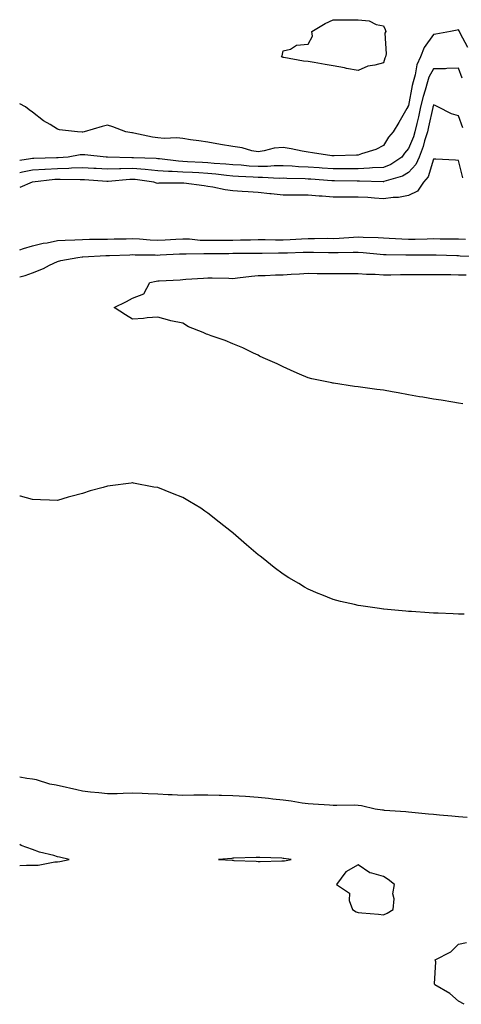
# Model space of a CAD drawing. Units: inches. Extents: x 963203 to 965843, y 7308458 to 7311098.
# Drawn here: x 963203 to 963379, y 7308954 to 7309347 of the extents above; entities that cross this region are included whole.
import ezdxf

# ---------------------------------------------------------------- set-up
doc = ezdxf.new("R2010")
doc.units = ezdxf.units.IN
doc.header["$MEASUREMENT"] = 0
doc.layers.add('Contour_96327308', color=7, linetype='Continuous', true_color=0x8419ae)

msp = doc.modelspace()

# ---------------------------------------------------------------- linework, layer by layer
at = {"layer": 'Contour_96327308'}
for points in [[(963348.05, 7309329.46, 3260), (963344.61, 7309328.48, 3260), (963341.88, 7309328.09, 3260), (963338.05, 7309326.44, 3260), (963333.41, 7309327.28, 3260), (963332.53, 7309327.44, 3260), (963328.05, 7309328.23, 3260), (963324.89, 7309328.76, 3260), (963320.39, 7309329.58, 3260), (963318.05, 7309330, 3260), (963316.25, 7309330.12, 3260), (963308.4, 7309331.57, 3260), (963308.05, 7309331.6, 3260), (963307.8, 7309331.67, 3260), (963307.23, 7309331.92, 3260), (963307.66, 7309332.31, 3260), (963308.05, 7309334.22, 3260), (963311.05, 7309334.92, 3260), (963313.46, 7309336.51, 3260), (963318.05, 7309336.89, 3260), (963319.8, 7309340.17, 3260), (963319.58, 7309341.92, 3260), (963324.79, 7309345.18, 3260), (963328.05, 7309346.64, 3260), (963332.81, 7309346.68, 3260), (963333.38, 7309346.59, 3260), (963338.05, 7309346.63, 3260), (963342.36, 7309346.23, 3260), (963345.15, 7309344.82, 3260), (963348.05, 7309344.21, 3260), (963348.83, 7309342.7, 3260), (963349.04, 7309341.92, 3260), (963348.67, 7309341.3, 3260), (963349.18, 7309333.05, 3260), (963348.9, 7309331.92, 3260), (963348.67, 7309331.3, 3260)], [(963308.05, 7309011.37, 3265), (963308.61, 7309011.36, 3265), (963311.34, 7309011.92, 3265), (963308.38, 7309012.25, 3265), (963308.05, 7309012.3, 3265), (963307.62, 7309012.35, 3265), (963298.73, 7309012.6, 3265), (963298.05, 7309012.69, 3265), (963297.26, 7309012.71, 3265), (963288.47, 7309012.34, 3265), (963288.05, 7309012.35, 3265), (963287.66, 7309012.31, 3265), (963282.34, 7309011.92, 3265), (963287.68, 7309011.55, 3265), (963288.05, 7309011.54, 3265), (963288.45, 7309011.52, 3265), (963297.29, 7309011.16, 3265), (963298.05, 7309011.12, 3265), (963298.87, 7309011.1, 3265), (963307.52, 7309011.39, 3265)], [(963348.05, 7308989.83, 3265), (963349.51, 7308990.46, 3265), (963351.95, 7308991.92, 3265), (963352.3, 7308996.17, 3265), (963351.84, 7308998.13, 3265), (963352.48, 7309001.92, 3265), (963349.98, 7309003.85, 3265), (963348.05, 7309005.05, 3265), (963343.51, 7309006.46, 3265), (963342.63, 7309006.5, 3265), (963338.05, 7309009.67, 3265), (963333.09, 7309006.88, 3265), (963329.4, 7309001.92, 3265), (963334.52, 7308998.39, 3265), (963334.47, 7308995.5, 3265), (963335.76, 7308991.92, 3265), (963337.17, 7308991.04, 3265), (963338.05, 7308990.67, 3265), (963339.44, 7308990.53, 3265), (963346.17, 7308990.04, 3265)]]:
    msp.add_polyline3d(points, close=True, dxfattribs=at)
for points in [[(963381.76, 7309335.63, 3261), (963378.69, 7309341.28, 3261), (963378.43, 7309341.92, 3261), (963378.34, 7309342.21, 3261), (963378.05, 7309342.62, 3261), (963377.42, 7309342.55, 3261), (963374.83, 7309341.92, 3261), (963369.04, 7309340.93, 3261), (963368.05, 7309340.77, 3261), (963364.36, 7309335.61, 3261), (963362.84, 7309331.92, 3261), (963361.34, 7309328.63, 3261), (963360.77, 7309324.64, 3261), (963359.97, 7309321.92, 3261), (963359.55, 7309320.42, 3261), (963358.05, 7309312.51, 3261), (963357.84, 7309312.13, 3261), (963357.79, 7309311.92, 3261), (963357.42, 7309311.3, 3261), (963354.24, 7309305.73, 3261), (963351.96, 7309301.92, 3261), (963350.14, 7309299.83, 3261), (963348.05, 7309296.54, 3261), (963344.98, 7309294.99, 3261), (963339.33, 7309293.2, 3261), (963338.05, 7309292.69, 3261), (963337.3, 7309292.67, 3261), (963328.49, 7309292.36, 3261), (963328.05, 7309292.34, 3261), (963327.55, 7309292.42, 3261), (963319.73, 7309293.6, 3261), (963318.05, 7309293.84, 3261), (963315.68, 7309294.29, 3261), (963311.32, 7309295.19, 3261), (963308.05, 7309295.78, 3261), (963304.55, 7309295.42, 3261), (963300.47, 7309294.34, 3261), (963298.05, 7309294.01, 3261), (963295.53, 7309294.44, 3261), (963291.74, 7309295.61, 3261), (963288.05, 7309296.06, 3261), (963283.05, 7309296.92, 3261), (963278.05, 7309297.82, 3261), (963274.5, 7309298.37, 3261), (963271.14, 7309298.83, 3261), (963268.05, 7309299.29, 3261), (963265.74, 7309299.61, 3261), (963260.64, 7309299.33, 3261), (963258.05, 7309299.59, 3261), (963255.99, 7309299.86, 3261), (963248.49, 7309301.48, 3261), (963248.05, 7309301.55, 3261), (963247.71, 7309301.58, 3261), (963245.36, 7309301.92, 3261), (963240.1, 7309303.97, 3261), (963238.05, 7309304.63, 3261), (963235.86, 7309304.11, 3261), (963228.76, 7309301.92, 3261), (963228.12, 7309301.85, 3261), (963228.05, 7309301.85, 3261), (963227.98, 7309301.85, 3261), (963226, 7309301.92, 3261), (963218.94, 7309302.81, 3261), (963218.05, 7309303.03, 3261), (963215.14, 7309304.83, 3261), (963212.48, 7309306.35, 3261), (963208.05, 7309309.81, 3261), (963206.83, 7309310.7, 3261), (963205.38, 7309311.92, 3261), (963203, 7309313.19, 3261)], [(963379.5, 7309323.37, 3262), (963378.05, 7309327.38, 3262), (963373.36, 7309327.23, 3262), (963372.83, 7309327.14, 3262), (963368.05, 7309327.04, 3262), (963366.18, 7309323.79, 3262), (963365.64, 7309321.92, 3262), (963364.71, 7309318.58, 3262), (963363.89, 7309316.08, 3262), (963362.87, 7309311.92, 3262), (963362, 7309307.97, 3262), (963361.39, 7309305.26, 3262), (963360.64, 7309301.92, 3262), (963360.02, 7309299.95, 3262), (963358.05, 7309295.34, 3262), (963356.45, 7309293.52, 3262), (963355.35, 7309291.92, 3262), (963351.03, 7309288.94, 3262), (963348.05, 7309287.72, 3262), (963343.67, 7309287.55, 3262), (963342.54, 7309287.43, 3262), (963338.05, 7309287.26, 3262), (963333.4, 7309287.27, 3262), (963332.71, 7309287.26, 3262), (963328.05, 7309287.25, 3262), (963323.66, 7309287.53, 3262), (963322.38, 7309287.59, 3262), (963318.05, 7309287.85, 3262), (963314.17, 7309288.04, 3262), (963311.74, 7309288.23, 3262), (963308.05, 7309288.42, 3262), (963304.5, 7309288.37, 3262), (963301.82, 7309288.15, 3262), (963298.05, 7309288.09, 3262), (963294.47, 7309288.34, 3262), (963291.33, 7309288.64, 3262), (963288.05, 7309288.87, 3262), (963285.27, 7309289.14, 3262), (963280.58, 7309289.39, 3262), (963278.05, 7309289.62, 3262), (963275.87, 7309289.74, 3262), (963269.91, 7309290.06, 3262), (963268.05, 7309290.17, 3262), (963266.4, 7309290.27, 3262), (963258.81, 7309291.16, 3262), (963258.05, 7309291.21, 3262), (963257.4, 7309291.27, 3262), (963248.41, 7309291.56, 3262), (963248.05, 7309291.59, 3262), (963247.71, 7309291.58, 3262), (963238.08, 7309291.89, 3262), (963238.02, 7309291.89, 3262), (963237.51, 7309291.92, 3262), (963228.97, 7309292.84, 3262), (963228.05, 7309292.84, 3262), (963227.18, 7309292.79, 3262), (963222.34, 7309291.92, 3262), (963218.37, 7309291.6, 3262), (963218.05, 7309291.59, 3262), (963217.7, 7309291.57, 3262), (963208.61, 7309291.36, 3262), (963208.05, 7309291.32, 3262), (963207.32, 7309291.19, 3262), (963203, 7309290.52, 3262)], [(963379.7, 7309303.57, 3263), (963378.05, 7309308.36, 3263), (963375.22, 7309309.09, 3263), (963369.71, 7309311.92, 3263), (963368.65, 7309312.52, 3263), (963368.05, 7309312.69, 3263), (963367.85, 7309312.12, 3263), (963367.82, 7309311.92, 3263), (963367.75, 7309311.62, 3263), (963366.04, 7309303.93, 3263), (963365.59, 7309301.92, 3263), (963364.47, 7309298.34, 3263), (963363.89, 7309296.08, 3263), (963362.34, 7309291.92, 3263), (963360.99, 7309288.98, 3263), (963358.05, 7309285.7, 3263), (963355.71, 7309284.26, 3263), (963348.25, 7309282.12, 3263), (963348.05, 7309282.04, 3263), (963347.94, 7309282.03, 3263), (963338.48, 7309282.35, 3263), (963338.05, 7309282.33, 3263), (963337.64, 7309282.33, 3263), (963328.58, 7309282.45, 3263), (963328.05, 7309282.45, 3263), (963327.49, 7309282.48, 3263), (963319.17, 7309283.04, 3263), (963318.05, 7309283.11, 3263), (963316.8, 7309283.17, 3263), (963309.5, 7309283.37, 3263), (963308.05, 7309283.44, 3263), (963306.55, 7309283.42, 3263), (963299.9, 7309283.77, 3263), (963298.05, 7309283.74, 3263), (963296.11, 7309283.86, 3263), (963290.25, 7309284.12, 3263), (963288.05, 7309284.27, 3263), (963285.45, 7309284.52, 3263), (963281.21, 7309285.08, 3263), (963278.05, 7309285.36, 3263), (963274.4, 7309285.57, 3263), (963271.87, 7309285.74, 3263), (963268.05, 7309285.95, 3263), (963263.78, 7309286.19, 3263), (963262.32, 7309286.19, 3263), (963258.05, 7309286.45, 3263), (963253.07, 7309286.9, 3263), (963253.03, 7309286.9, 3263), (963248.05, 7309287.3, 3263), (963243.29, 7309287.16, 3263), (963242.79, 7309287.18, 3263), (963238.05, 7309287.03, 3263), (963233.44, 7309287.31, 3263), (963232.62, 7309287.35, 3263), (963228.05, 7309287.62, 3263), (963223.62, 7309287.49, 3263), (963222.57, 7309287.4, 3263), (963218.05, 7309287.27, 3263), (963213.1, 7309286.97, 3263), (963213, 7309286.97, 3263), (963208.05, 7309286.63, 3263), (963204.09, 7309285.88, 3263), (963203, 7309285.61, 3263)], [(963379.8, 7309283.67, 3264), (963378.05, 7309290.57, 3264), (963376.83, 7309290.7, 3264), (963368.92, 7309291.05, 3264), (963368.05, 7309291.13, 3264), (963365.92, 7309284.05, 3264), (963364.1, 7309281.92, 3264), (963361.69, 7309278.28, 3264), (963358.05, 7309276.59, 3264), (963354.14, 7309275.83, 3264), (963351.97, 7309275.84, 3264), (963348.05, 7309275.29, 3264), (963344.45, 7309275.52, 3264), (963341.86, 7309275.73, 3264), (963338.05, 7309275.96, 3264), (963334.01, 7309275.96, 3264), (963332.06, 7309275.93, 3264), (963328.05, 7309275.93, 3264), (963323.7, 7309276.27, 3264), (963322.47, 7309276.34, 3264), (963318.05, 7309276.7, 3264), (963313.26, 7309276.71, 3264), (963312.82, 7309276.69, 3264), (963308.05, 7309276.7, 3264), (963303.34, 7309277.21, 3264), (963302.71, 7309277.26, 3264), (963298.05, 7309277.75, 3264), (963294.14, 7309278.01, 3264), (963291.79, 7309278.18, 3264), (963288.05, 7309278.42, 3264), (963284.92, 7309278.79, 3264), (963280.03, 7309279.94, 3264), (963278.05, 7309280.21, 3264), (963276.52, 7309280.39, 3264), (963268.5, 7309281.47, 3264), (963268.05, 7309281.52, 3264), (963267.62, 7309281.49, 3264), (963258.51, 7309281.46, 3264), (963258.05, 7309281.42, 3264), (963257.58, 7309281.45, 3264), (963256.54, 7309281.92, 3264), (963249.06, 7309282.93, 3264), (963248.05, 7309283.01, 3264), (963246.99, 7309282.98, 3264), (963238.31, 7309282.18, 3264), (963238.05, 7309282.17, 3264), (963237.78, 7309282.19, 3264), (963228.91, 7309282.78, 3264), (963228.05, 7309282.83, 3264), (963227.16, 7309282.81, 3264), (963219.12, 7309282.99, 3264), (963218.05, 7309282.96, 3264), (963217.06, 7309282.91, 3264), (963208.06, 7309281.93, 3264), (963208.01, 7309281.92, 3264), (963203, 7309279.77, 3264)], [(963203, 7309254.86, 3264), (963204.5, 7309255.47, 3264), (963208.05, 7309256.53, 3264), (963212.37, 7309257.6, 3264), (963213.9, 7309257.77, 3264), (963218.05, 7309258.6, 3264), (963221.17, 7309258.8, 3264), (963225.01, 7309258.88, 3264), (963228.05, 7309259.06, 3264), (963230.83, 7309259.14, 3264), (963235.24, 7309259.11, 3264), (963238.05, 7309259.19, 3264), (963240.72, 7309259.25, 3264), (963245.44, 7309259.31, 3264), (963248.05, 7309259.38, 3264), (963250.72, 7309259.25, 3264), (963255.04, 7309258.91, 3264), (963258.05, 7309258.79, 3264), (963261.02, 7309258.95, 3264), (963265.34, 7309259.21, 3264), (963268.05, 7309259.37, 3264), (963270.7, 7309259.27, 3264), (963274.97, 7309258.84, 3264), (963278.05, 7309258.75, 3264), (963281.2, 7309258.77, 3264), (963284.92, 7309258.79, 3264), (963288.05, 7309258.8, 3264), (963291.12, 7309258.85, 3264), (963295.1, 7309258.97, 3264), (963298.05, 7309259.02, 3264), (963300.96, 7309259.01, 3264), (963305.07, 7309258.94, 3264), (963308.05, 7309258.93, 3264), (963310.91, 7309259.06, 3264), (963315.44, 7309259.31, 3264), (963318.05, 7309259.43, 3264), (963320.55, 7309259.42, 3264), (963325.64, 7309259.51, 3264), (963328.05, 7309259.49, 3264), (963330.38, 7309259.59, 3264), (963336.16, 7309260.03, 3264), (963338.05, 7309260.1, 3264), (963339.98, 7309259.99, 3264), (963345.98, 7309259.85, 3264), (963348.05, 7309259.71, 3264), (963350.35, 7309259.62, 3264), (963355.39, 7309259.26, 3264), (963358.05, 7309259.16, 3264), (963360.76, 7309259.21, 3264), (963365.46, 7309259.33, 3264), (963368.05, 7309259.38, 3264), (963370.65, 7309259.32, 3264), (963375.45, 7309259.32, 3264), (963378.05, 7309259.27, 3264), (963380.86, 7309259.11, 3264)], [(963203, 7309244.19, 3263), (963205.24, 7309244.73, 3263), (963208.05, 7309245.79, 3263), (963212.47, 7309247.5, 3263), (963214.92, 7309248.79, 3263), (963218.05, 7309250.27, 3263), (963219.35, 7309250.62, 3263), (963226.24, 7309251.92, 3263), (963227.88, 7309252.09, 3263), (963228.05, 7309252.1, 3263), (963228.23, 7309252.1, 3263), (963237.31, 7309252.66, 3263), (963238.05, 7309252.68, 3263), (963238.83, 7309252.7, 3263), (963246.98, 7309252.99, 3263), (963248.05, 7309253.02, 3263), (963249.1, 7309252.97, 3263), (963257.09, 7309252.88, 3263), (963258.05, 7309252.84, 3263), (963259.02, 7309252.89, 3263), (963266.69, 7309253.28, 3263), (963268.05, 7309253.36, 3263), (963269.44, 7309253.31, 3263), (963276.46, 7309253.51, 3263), (963278.05, 7309253.46, 3263), (963279.59, 7309253.46, 3263), (963286.45, 7309253.52, 3263), (963288.05, 7309253.53, 3263), (963289.69, 7309253.56, 3263), (963296.36, 7309253.61, 3263), (963298.05, 7309253.64, 3263), (963299.76, 7309253.63, 3263), (963306.29, 7309253.68, 3263), (963308.05, 7309253.67, 3263), (963309.88, 7309253.75, 3263), (963316.04, 7309253.93, 3263), (963318.05, 7309254.02, 3263), (963320.14, 7309254.01, 3263), (963326.14, 7309253.83, 3263), (963328.05, 7309253.82, 3263), (963330.03, 7309253.9, 3263), (963336.02, 7309253.95, 3263), (963338.05, 7309254.04, 3263), (963340.04, 7309253.91, 3263), (963346.81, 7309253.16, 3263), (963348.05, 7309253.07, 3263), (963349.15, 7309253.02, 3263), (963357.01, 7309252.96, 3263), (963358.05, 7309252.92, 3263), (963359.06, 7309252.93, 3263), (963367.01, 7309252.96, 3263), (963368.05, 7309252.97, 3263), (963369.09, 7309252.96, 3263), (963377.35, 7309252.62, 3263), (963378.05, 7309252.6, 3263), (963378.69, 7309252.56, 3263), (963387.76, 7309252.21, 3263)], [(963379.68, 7309193.55, 3262), (963378.05, 7309193.85, 3262), (963375.76, 7309194.21, 3262), (963371.09, 7309194.96, 3262), (963368.05, 7309195.42, 3262), (963363.81, 7309196.16, 3262), (963362.5, 7309196.37, 3262), (963358.05, 7309197.18, 3262), (963353.98, 7309197.85, 3262), (963351.62, 7309198.35, 3262), (963348.05, 7309198.99, 3262), (963345.4, 7309199.27, 3262), (963339.92, 7309200.05, 3262), (963338.05, 7309200.27, 3262), (963336.6, 7309200.47, 3262), (963328.18, 7309201.79, 3262), (963328.05, 7309201.81, 3262), (963327.96, 7309201.83, 3262), (963327.51, 7309201.92, 3262), (963319.58, 7309203.45, 3262), (963318.05, 7309203.83, 3262), (963314.61, 7309205.36, 3262), (963312.43, 7309206.3, 3262), (963308.05, 7309208.29, 3262), (963305.63, 7309209.5, 3262), (963300.09, 7309211.92, 3262), (963298.7, 7309212.57, 3262), (963298.05, 7309212.87, 3262), (963296.26, 7309213.71, 3262), (963292.03, 7309215.9, 3262), (963288.05, 7309217.45, 3262), (963284.89, 7309218.76, 3262), (963279.31, 7309220.66, 3262), (963278.05, 7309221.13, 3262), (963277.47, 7309221.34, 3262), (963276.14, 7309221.92, 3262), (963270.3, 7309224.17, 3262), (963268.05, 7309225.62, 3262), (963263.31, 7309226.66, 3262), (963262.84, 7309226.71, 3262), (963258.05, 7309228.09, 3262), (963253.88, 7309227.75, 3262), (963252.44, 7309227.53, 3262), (963248.05, 7309227.22, 3262), (963245.15, 7309229.02, 3262), (963240.7, 7309231.92, 3262), (963245.6, 7309234.37, 3262), (963248.05, 7309235.61, 3262), (963252.54, 7309237.43, 3262), (963254.9, 7309241.92, 3262), (963257.5, 7309242.47, 3262), (963258.05, 7309242.52, 3262), (963258.69, 7309242.56, 3262), (963266.95, 7309243.02, 3262), (963268.05, 7309243.11, 3262), (963269.32, 7309243.19, 3262), (963276.37, 7309243.6, 3262), (963278.05, 7309243.7, 3262), (963279.83, 7309243.7, 3262), (963286.4, 7309243.57, 3262), (963288.05, 7309243.56, 3262), (963289.84, 7309243.71, 3262), (963295.51, 7309244.46, 3262), (963298.05, 7309244.63, 3262), (963300.84, 7309244.71, 3262), (963305.07, 7309244.9, 3262), (963308.05, 7309244.99, 3262), (963311.31, 7309245.18, 3262), (963314.58, 7309245.39, 3262), (963318.05, 7309245.6, 3262), (963321.64, 7309245.51, 3262), (963324.43, 7309245.54, 3262), (963328.05, 7309245.46, 3262), (963331.63, 7309245.5, 3262), (963334.47, 7309245.5, 3262), (963338.05, 7309245.53, 3262), (963341.37, 7309245.24, 3262), (963344.76, 7309245.21, 3262), (963348.05, 7309244.95, 3262), (963351.09, 7309244.96, 3262), (963354.94, 7309245.03, 3262), (963358.05, 7309245.03, 3262), (963361.18, 7309245.05, 3262), (963364.88, 7309245.09, 3262), (963368.05, 7309245.11, 3262), (963371.17, 7309245.04, 3262), (963374.93, 7309245.04, 3262), (963378.05, 7309244.97, 3262), (963381.07, 7309244.94, 3262)], [(963380.3, 7309109.67, 3263), (963378.05, 7309109.66, 3263), (963375.88, 7309109.75, 3263), (963369.92, 7309110.05, 3263), (963368.05, 7309110.12, 3263), (963366.36, 7309110.23, 3263), (963359.28, 7309110.69, 3263), (963358.05, 7309110.77, 3263), (963357, 7309110.87, 3263), (963348.29, 7309111.68, 3263), (963348.05, 7309111.7, 3263), (963346.56, 7309111.92, 3263), (963339.09, 7309112.96, 3263), (963338.05, 7309113.11, 3263), (963336.48, 7309113.49, 3263), (963330.91, 7309114.78, 3263), (963328.05, 7309115.51, 3263), (963323.47, 7309117.34, 3263), (963322, 7309117.97, 3263), (963318.05, 7309119.62, 3263), (963316.6, 7309120.47, 3263), (963314.35, 7309121.92, 3263), (963310.34, 7309124.21, 3263), (963308.05, 7309125.61, 3263), (963304.47, 7309128.34, 3263), (963300.09, 7309131.92, 3263), (963298.89, 7309132.76, 3263), (963298.05, 7309133.36, 3263), (963293.46, 7309137.33, 3263), (963288.21, 7309141.92, 3263), (963288.12, 7309141.99, 3263), (963288.05, 7309142.03, 3263), (963287.53, 7309142.44, 3263), (963282.51, 7309146.38, 3263), (963278.05, 7309149.87, 3263), (963276.86, 7309150.73, 3263), (963275.27, 7309151.92, 3263), (963270.76, 7309154.63, 3263), (963268.05, 7309156.18, 3263), (963263.93, 7309157.8, 3263), (963261.02, 7309158.95, 3263), (963258.05, 7309160.12, 3263), (963256.48, 7309160.35, 3263), (963248.43, 7309161.92, 3263), (963248.11, 7309161.98, 3263), (963248.05, 7309161.99, 3263), (963247.98, 7309161.99, 3263), (963247.42, 7309161.92, 3263), (963239.12, 7309160.85, 3263), (963238.05, 7309160.64, 3263), (963236.24, 7309160.11, 3263), (963231.14, 7309158.83, 3263), (963228.05, 7309157.83, 3263), (963223.41, 7309156.56, 3263), (963222.38, 7309156.25, 3263), (963218.05, 7309155.01, 3263), (963214.83, 7309155.14, 3263), (963211.36, 7309155.23, 3263), (963208.05, 7309155.38, 3263), (963203.26, 7309156.71, 3263), (963203, 7309156.77, 3263)], [(963381.43, 7309028.54, 3264), (963378.05, 7309028.92, 3264), (963375.33, 7309029.2, 3264), (963370.4, 7309029.57, 3264), (963368.05, 7309029.79, 3264), (963366.1, 7309029.97, 3264), (963359.4, 7309030.57, 3264), (963358.05, 7309030.69, 3264), (963356.97, 7309030.84, 3264), (963348.55, 7309031.42, 3264), (963348.05, 7309031.48, 3264), (963347.65, 7309031.52, 3264), (963344.72, 7309031.92, 3264), (963339.36, 7309033.23, 3264), (963338.05, 7309033.43, 3264), (963336.5, 7309033.47, 3264), (963329.47, 7309033.34, 3264), (963328.05, 7309033.38, 3264), (963326.5, 7309033.47, 3264), (963320.01, 7309033.88, 3264), (963318.05, 7309034, 3264), (963315.64, 7309034.33, 3264), (963311.26, 7309035.13, 3264), (963308.05, 7309035.53, 3264), (963304.01, 7309035.96, 3264), (963302.3, 7309036.17, 3264), (963298.05, 7309036.61, 3264), (963293.05, 7309036.92, 3264), (963288.05, 7309037.24, 3264), (963283.51, 7309037.38, 3264), (963282.56, 7309037.41, 3264), (963278.05, 7309037.54, 3264), (963273.58, 7309037.45, 3264), (963272.52, 7309037.45, 3264), (963268.05, 7309037.36, 3264), (963263.75, 7309037.62, 3264), (963262.28, 7309037.69, 3264), (963258.05, 7309037.96, 3264), (963254.18, 7309038.05, 3264), (963251.85, 7309038.12, 3264), (963248.05, 7309038.24, 3264), (963244.32, 7309038.19, 3264), (963241.89, 7309038.08, 3264), (963238.05, 7309038.04, 3264), (963234.53, 7309038.4, 3264), (963231.25, 7309038.72, 3264), (963228.05, 7309039.04, 3264), (963225.73, 7309039.6, 3264), (963218.79, 7309041.18, 3264), (963218.05, 7309041.35, 3264), (963217.59, 7309041.46, 3264), (963215.07, 7309041.92, 3264), (963209.7, 7309043.57, 3264), (963208.05, 7309043.9, 3264), (963205.82, 7309044.15, 3264), (963203, 7309044.63, 3264)], [(963203, 7309009.51, 3265), (963205.78, 7309009.65, 3265), (963208.05, 7309009.59, 3265), (963210.34, 7309009.63, 3265), (963217.01, 7309010.88, 3265), (963218.05, 7309010.91, 3265), (963218.95, 7309011.02, 3265), (963222.73, 7309011.92, 3265), (963218.87, 7309012.74, 3265), (963218.05, 7309012.95, 3265), (963216.57, 7309013.4, 3265), (963210.92, 7309014.79, 3265), (963208.05, 7309015.84, 3265), (963203.54, 7309017.41, 3265), (963203, 7309017.84, 3265)], [(963380.26, 7308954.13, 3264), (963378.05, 7308955.33, 3264), (963374.51, 7308958.38, 3264), (963368.62, 7308961.92, 3264), (963368.39, 7308962.26, 3264), (963368.96, 7308971.01, 3264), (963368.71, 7308971.92, 3264), (963374.97, 7308975, 3264), (963378.05, 7308978.06, 3264), (963381.17, 7308978.8, 3264)]]:
    msp.add_polyline3d(points, dxfattribs=at)

doc.saveas('drawing.dxf')
